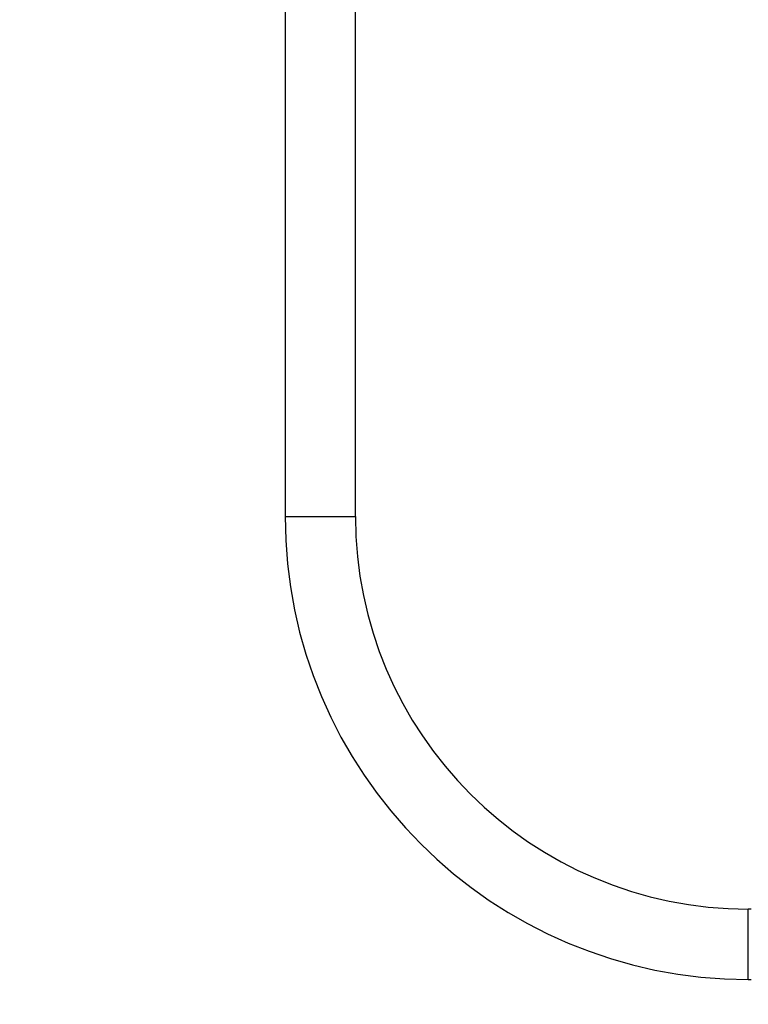
# Model space of a CAD drawing. Units: millimetres. Extents: x 0 to 1464, y 0 to 2762.
# Drawn here: x 621 to 746, y 1311 to 1479 of the extents above; entities that cross this region are included whole.
import ezdxf
from ezdxf import colors
from ezdxf.entities.mleader import LeaderData, LeaderLine
from ezdxf.math import Vec2, Vec3

# ---------------------------------------------------------------- set-up
doc = ezdxf.new("R2010")
doc.units = ezdxf.units.MM
doc.layers.add('DV1_Défaut', color=7, linetype='Continuous')
doc.layers.add('Défaut', color=7, linetype='Continuous')

# ---------------------------------------------------------------- blocks, each defined once
blk = doc.blocks.new('_DOT')
at = {"color": 0}
blk.add_line((0, 0), (-1, 0), dxfattribs=at)
at = {"color": 0, "const_width": 0.333}
blk.add_lwpolyline([(-0.1665, 0, 1), (0.1665, 0, 1)], format="xyb", close=True, dxfattribs=at)
blk = doc.blocks.new('SE')
at = {"layer": 'DV1_Défaut', "color": 7, "linetype": 'Continuous'}
for p, q in [((666.6, 2064.23), (666.6, 1394.33)), ((678.6, 1394.33), (678.6, 2064.23)), ((666.6, 1394.33), (678.6, 1394.33)), ((745.6, 1315.33), (745.6, 1327.33)), ((746.1, 1327.33), (745.6, 1327.33)), ((745.6, 1315.33), (746.1, 1315.33))]:
    blk.add_line(p, q, dxfattribs=at)
for radius in [79, 67]:
    blk.add_arc((745.6, 1394.33), radius, 180, 270, dxfattribs=at)

msp = doc.modelspace()

# ---------------------------------------------------------------- block references
at = {"layer": 'Défaut'}
msp.add_blockref('SE', (0, 0), dxfattribs=at)

# ---------------------------------------------------------------- leaders
at = {"layer": 'Défaut', "color": 7, "linetype": 'Continuous'}
ml = msp.add_multileader_mtext('Standard', dxfattribs=at)
ml.set_content('{\\pxsm0.9;\\fSolid Edge ISO|b1||i0||c0|p34;\\W1.;26/02/2024\\P}', color=256)
ml.set_leader_properties()
ml.set_arrow_properties(name='DOT')
ml.build(insert=Vec2(0, 0))
ml.multileader.update_dxf_attribs({"leader_type": 0, "dogleg_length": 0, "arrow_head_size": 12})
ctx = ml.context
ctx.base_point, ctx.char_height, ctx.arrow_head_size = Vec3(1376.15, 2730.94), 12, 12
notes = []
notes.append((ctx, [(0, (0, 0, 0), (0, 0), (1, 0), 1, [])]))
ctx.mtext.insert = Vec3(1378.15, 2736.94)
for ctx, leaders in notes:
    for number, flags, end, landing, length, lines in leaders:
        leader = LeaderData()
        leader.index, (leader.has_last_leader_line, leader.has_dogleg_vector, leader.attachment_direction) = number, flags
        leader.last_leader_point, leader.dogleg_vector, leader.dogleg_length = Vec3(end), Vec3(landing), length
        for number, points, colour, breaks in lines:
            line = LeaderLine()
            line.index, line.vertices, line.color, line.breaks = number, Vec3.list(points), colors.encode_raw_color(colour), breaks
            leader.lines.append(line)
        ctx.leaders.append(leader)

doc.saveas('drawing.dxf')
